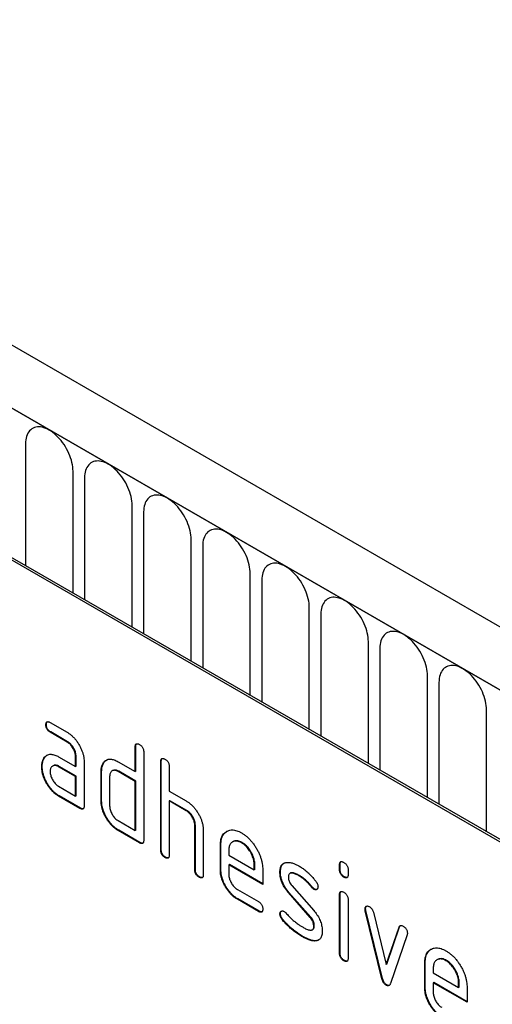
# Model space of a CAD drawing. Units: millimetres. Extents: x 75 to 2100, y 0 to 1460.
# Drawn here: x 751 to 782, y 221 to 287 of the extents above; entities that cross this region are included whole.
import ezdxf

# ---------------------------------------------------------------- set-up
doc = ezdxf.new("R2010")
doc.units = ezdxf.units.MM
doc.header["$LTSCALE"] = 5
doc.layers.get('0').update_dxf_attribs({"color": 1})
doc.layers.add('132306', color=7, linetype='Continuous')

# ---------------------------------------------------------------- blocks, each defined once
blk = doc.blocks.new('1037901-M_005_ISO_view')
for p, q in [((374.889, -75.674), (-330.804, 331.714)), ((372.677, -78.586), (-333.722, 329.21)), ((-333.369, 329.006), (372.324, -78.382)), ((274.95, -24.007), (274.95, -32.111)), ((278.107, -33.933), (278.107, -25.829)), ((278.875, -26.272), (278.875, -34.376)), ((332.584, -65.546), (267.531, -27.991)), ((332.726, -65.464), (267.672, -27.909)), ((282.031, -36.199), (282.031, -28.094)), ((282.799, -28.538), (282.799, -36.642)), ((285.956, -38.464), (285.956, -30.36)), ((286.724, -30.803), (286.724, -38.907)), ((289.88, -40.73), (289.88, -32.625)), ((290.648, -33.069), (290.648, -41.173)), ((293.805, -42.995), (293.805, -34.891)), ((294.572, -35.334), (294.572, -43.438)), ((297.729, -45.261), (297.729, -37.156)), ((298.497, -37.6), (298.497, -45.704)), ((301.653, -47.526), (301.653, -39.422)), ((302.421, -39.865), (302.421, -47.969)), ((305.578, -49.792), (305.578, -41.688)), ((276.59, -42.529), (277.715, -43.179)), ((276.344, -42.673), (276.309, -42.693)), ((276.626, -43.162), (276.59, -43.183)), ((277.715, -43.832), (276.59, -43.183)), ((277.751, -43.812), (276.626, -43.162)), ((277.751, -43.812), (277.715, -43.832)), ((282.274, -44.136), (282.238, -44.157)), ((282.238, -45.79), (282.238, -44.157)), ((282.274, -45.77), (282.274, -44.136)), ((282.804, -44.483), (282.804, -50.363)), ((276.213, -44.879), (276.178, -44.9)), ((277.154, -44.814), (278.279, -45.464)), ((278.314, -44.79), (278.279, -44.81)), ((278.279, -45.464), (278.279, -44.81)), ((278.314, -45.443), (278.314, -44.79)), ((278.844, -45.137), (278.844, -48.077)), ((281.107, -45.137), (282.238, -45.79)), ((283.971, -45.116), (283.935, -45.137)), ((283.935, -51.016), (283.935, -45.137)), ((283.971, -50.995), (283.971, -45.116)), ((276.064, -45.451), (276.029, -45.471)), ((276.789, -45.408), (276.754, -45.429)), ((277.189, -45.447), (277.154, -45.467)), ((278.279, -46.117), (277.154, -45.467)), ((278.314, -46.097), (277.189, -45.447)), ((278.314, -45.443), (278.279, -45.464)), ((280.011, -45.77), (279.976, -45.79)), ((279.976, -47.75), (279.976, -45.79)), ((280.011, -47.729), (280.011, -45.77)), ((280.161, -45.199), (280.126, -45.219)), ((280.741, -45.729), (280.705, -45.749)), ((281.142, -45.77), (281.107, -45.79)), ((282.238, -46.443), (281.107, -45.79)), ((282.274, -46.423), (281.142, -45.77)), ((282.274, -45.77), (282.238, -45.79)), ((284.501, -45.463), (284.501, -47.096)), ((278.314, -46.097), (278.279, -46.117)), ((278.279, -47.423), (278.279, -46.117)), ((278.314, -47.403), (278.314, -46.097)), ((280.541, -46.117), (280.541, -48.076)), ((282.274, -46.423), (282.238, -46.443)), ((282.238, -49.709), (282.238, -46.443)), ((282.274, -49.689), (282.274, -46.423)), ((277.154, -46.774), (278.279, -47.423)), ((284.501, -47.096), (285.633, -47.749)), ((277.189, -47.407), (277.154, -47.427)), ((278.561, -48.24), (277.154, -47.427)), ((278.597, -48.22), (277.189, -47.407)), ((278.314, -47.403), (278.279, -47.423)), ((280.011, -47.729), (279.976, -47.75)), ((284.537, -47.729), (284.501, -47.749)), ((284.501, -47.749), (284.501, -51.342)), ((285.633, -48.403), (284.501, -47.749)), ((285.668, -48.382), (284.537, -47.729)), ((278.597, -48.22), (278.561, -48.24)), ((285.668, -48.382), (285.633, -48.403)), ((281.107, -49.056), (282.238, -49.709)), ((281.142, -49.689), (281.107, -49.709)), ((282.521, -50.526), (281.107, -49.709)), ((282.557, -50.505), (281.142, -49.689)), ((282.274, -49.689), (282.238, -49.709)), ((286.234, -49.362), (286.198, -49.382)), ((286.198, -52.322), (286.198, -49.382)), ((286.234, -52.301), (286.234, -49.362)), ((286.764, -49.684), (286.764, -52.648)), ((282.557, -50.505), (282.521, -50.526)), ((283.971, -50.995), (283.935, -51.016)), ((287.931, -50.668), (287.895, -50.689)), ((287.895, -52.322), (287.895, -50.689)), ((287.931, -52.301), (287.931, -50.668)), ((288.461, -51.017), (288.461, -51.342)), ((288.744, -50.451), (288.709, -50.471)), ((289.34, -50.509), (289.304, -50.53)), ((284.254, -51.485), (284.218, -51.506)), ((288.461, -51.342), (290.149, -52.316)), ((286.234, -52.301), (286.198, -52.322)), ((287.931, -52.301), (287.895, -52.322)), ((288.496, -51.975), (288.461, -51.995)), ((288.461, -51.995), (288.461, -52.648)), ((290.711, -53.294), (288.461, -51.995)), ((290.711, -53.253), (288.496, -51.975)), ((290.185, -51.971), (290.149, -51.991)), ((290.149, -52.316), (290.149, -51.991)), ((290.185, -52.296), (290.149, -52.316)), ((290.185, -52.296), (290.185, -51.971)), ((290.711, -52.314), (290.711, -53.294)), ((295.85, -51.973), (295.815, -51.993)), ((295.815, -52.317), (295.815, -51.993)), ((295.85, -52.296), (295.815, -52.317)), ((295.85, -52.296), (295.85, -51.973)), ((296.381, -52.319), (296.381, -52.643)), ((286.516, -52.791), (286.481, -52.812)), ((291.888, -52.46), (291.853, -52.48)), ((292.549, -52.543), (292.514, -52.564)), ((293.149, -52.701), (293.114, -52.722)), ((296.133, -52.785), (296.098, -52.805)), ((289.024, -53.627), (290.43, -54.438)), ((292.644, -53.372), (294.103, -55.032)), ((294.005, -53.477), (293.97, -53.497)), ((294.138, -53.593), (294.103, -53.613)), ((289.059, -54.259), (289.024, -54.28)), ((290.43, -55.091), (289.024, -54.28)), ((290.465, -55.071), (289.059, -54.259)), ((292.454, -53.822), (292.418, -53.842)), ((293.864, -55.485), (292.418, -53.842)), ((293.899, -55.464), (292.454, -53.822)), ((295.85, -53.957), (295.815, -53.977)), ((295.815, -57.875), (295.815, -53.977)), ((295.85, -57.855), (295.85, -53.957)), ((296.381, -54.304), (296.381, -58.202)), ((297.545, -54.908), (297.509, -54.928)), ((290.465, -55.071), (290.43, -55.091)), ((291.888, -55.239), (291.853, -55.259)), ((292.044, -55.621), (292.009, -55.641)), ((293.899, -55.464), (293.864, -55.485)), ((297.561, -55.025), (297.526, -55.045)), ((298.634, -59.561), (297.526, -55.045)), ((298.67, -59.541), (297.561, -55.025)), ((298.059, -55.146), (298.915, -58.623)), ((294.138, -56.048), (294.103, -56.069)), ((298.915, -58.623), (299.767, -56.132)), ((298.95, -58.603), (299.802, -56.112)), ((299.802, -56.112), (299.767, -56.132)), ((293.404, -56.768), (293.369, -56.788)), ((294.005, -56.307), (294.04, -56.287)), ((300.305, -56.65), (299.196, -59.88)), ((294.295, -57.029), (294.259, -57.05)), ((295.85, -57.855), (295.815, -57.875)), ((296.133, -58.343), (296.098, -58.363)), ((298.95, -58.603), (298.915, -58.623)), ((301.507, -58.506), (301.472, -58.526)), ((301.472, -60.159), (301.472, -58.526)), ((301.507, -60.139), (301.507, -58.506)), ((302.037, -58.854), (302.037, -59.179)), ((302.321, -58.288), (302.285, -58.309)), ((302.916, -58.347), (302.881, -58.367)), ((298.67, -59.541), (298.634, -59.561)), ((302.037, -59.179), (303.726, -60.154)), ((298.95, -59.969), (298.915, -59.99)), ((301.507, -60.139), (301.472, -60.159)), ((302.073, -59.812), (302.037, -59.833)), ((302.037, -59.833), (302.037, -60.486)), ((304.288, -61.132), (302.037, -59.833)), ((304.288, -61.091), (302.073, -59.812)), ((303.761, -59.808), (303.726, -59.829)), ((303.726, -60.154), (303.726, -59.829)), ((303.761, -60.134), (303.726, -60.154)), ((303.761, -60.134), (303.761, -59.808)), ((304.288, -60.152), (304.288, -61.132))]:
    blk.add_line(p, q)
at = {"flags": 128}
for points in [[(278.107, -25.829), (278.102, -25.69), (278.089, -25.547), (278.067, -25.4), (278.037, -25.251), (277.998, -25.1), (277.951, -24.948), (277.895, -24.795), (277.833, -24.644), (277.763, -24.494), (277.686, -24.346), (277.602, -24.201), (277.513, -24.061), (277.418, -23.925), (277.318, -23.795), (277.213, -23.671), (277.105, -23.554), (276.994, -23.445), (276.88, -23.344), (276.764, -23.251), (276.646, -23.168), (276.529, -23.095), (276.411, -23.032), (276.293, -22.98), (276.177, -22.938), (276.063, -22.908), (275.952, -22.888), (275.844, -22.88), (275.739, -22.884), (275.639, -22.899), (275.544, -22.925), (275.455, -22.962), (275.372, -23.01), (275.295, -23.069), (275.224, -23.138), (275.162, -23.217), (275.107, -23.306), (275.059, -23.404), (275.02, -23.51), (274.99, -23.624), (274.968, -23.745), (274.955, -23.873), (274.95, -24.007)], [(282.031, -28.094), (282.027, -27.956), (282.014, -27.813), (281.992, -27.666), (281.961, -27.517), (281.922, -27.366), (281.875, -27.213), (281.82, -27.061), (281.757, -26.909), (281.687, -26.759), (281.61, -26.611), (281.527, -26.467), (281.437, -26.326), (281.342, -26.191), (281.242, -26.06), (281.138, -25.936), (281.03, -25.82), (280.918, -25.71), (280.804, -25.609), (280.688, -25.517), (280.571, -25.434), (280.453, -25.361), (280.335, -25.298), (280.218, -25.245), (280.102, -25.204), (279.988, -25.173), (279.876, -25.154), (279.768, -25.146), (279.664, -25.149), (279.564, -25.164), (279.469, -25.19), (279.379, -25.227), (279.296, -25.276), (279.219, -25.335), (279.149, -25.404), (279.086, -25.483), (279.031, -25.572), (278.984, -25.669), (278.945, -25.775), (278.914, -25.889), (278.892, -26.011), (278.879, -26.138), (278.875, -26.272)], [(285.956, -30.36), (285.951, -30.221), (285.938, -30.078), (285.916, -29.931), (285.886, -29.782), (285.847, -29.631), (285.799, -29.479), (285.744, -29.327), (285.681, -29.175), (285.611, -29.025), (285.534, -28.877), (285.451, -28.732), (285.361, -28.592), (285.267, -28.456), (285.167, -28.326), (285.062, -28.202), (284.954, -28.085), (284.843, -27.976), (284.729, -27.875), (284.613, -27.782), (284.495, -27.699), (284.377, -27.626), (284.259, -27.563), (284.142, -27.511), (284.026, -27.469), (283.912, -27.439), (283.801, -27.419), (283.693, -27.411), (283.588, -27.415), (283.488, -27.43), (283.393, -27.456), (283.304, -27.493), (283.22, -27.541), (283.143, -27.6), (283.073, -27.669), (283.011, -27.748), (282.955, -27.837), (282.908, -27.935), (282.869, -28.041), (282.839, -28.155), (282.817, -28.276), (282.804, -28.404), (282.799, -28.538)], [(289.88, -32.625), (289.876, -32.487), (289.863, -32.344), (289.841, -32.197), (289.81, -32.048), (289.771, -31.897), (289.724, -31.744), (289.669, -31.592), (289.606, -31.44), (289.536, -31.29), (289.459, -31.143), (289.375, -30.998), (289.286, -30.857), (289.191, -30.722), (289.091, -30.591), (288.987, -30.468), (288.878, -30.351), (288.767, -30.241), (288.653, -30.14), (288.537, -30.048), (288.42, -29.965), (288.302, -29.892), (288.184, -29.829), (288.067, -29.776), (287.951, -29.735), (287.837, -29.704), (287.725, -29.685), (287.617, -29.677), (287.513, -29.68), (287.413, -29.695), (287.318, -29.721), (287.228, -29.759), (287.145, -29.807), (287.068, -29.866), (286.998, -29.935), (286.935, -30.014), (286.88, -30.103), (286.833, -30.2), (286.794, -30.306), (286.763, -30.42), (286.741, -30.542), (286.728, -30.67), (286.724, -30.803)], [(293.805, -34.891), (293.8, -34.752), (293.787, -34.609), (293.765, -34.463), (293.734, -34.313), (293.696, -34.162), (293.648, -34.01), (293.593, -33.858), (293.53, -33.706), (293.46, -33.556), (293.383, -33.408), (293.3, -33.264), (293.21, -33.123), (293.115, -32.987), (293.015, -32.857), (292.911, -32.733), (292.803, -32.616), (292.692, -32.507), (292.578, -32.406), (292.462, -32.313), (292.344, -32.23), (292.226, -32.157), (292.108, -32.094), (291.991, -32.042), (291.875, -32), (291.761, -31.97), (291.65, -31.95), (291.542, -31.942), (291.437, -31.946), (291.337, -31.961), (291.242, -31.987), (291.153, -32.024), (291.069, -32.072), (290.992, -32.131), (290.922, -32.2), (290.859, -32.279), (290.804, -32.368), (290.757, -32.466), (290.718, -32.572), (290.688, -32.686), (290.666, -32.807), (290.652, -32.935), (290.648, -33.069)], [(297.729, -37.156), (297.725, -37.018), (297.711, -36.875), (297.689, -36.728), (297.659, -36.579), (297.62, -36.428), (297.573, -36.275), (297.518, -36.123), (297.455, -35.971), (297.385, -35.821), (297.308, -35.674), (297.224, -35.529), (297.135, -35.388), (297.04, -35.253), (296.94, -35.123), (296.836, -34.999), (296.727, -34.882), (296.616, -34.772), (296.502, -34.671), (296.386, -34.579), (296.269, -34.496), (296.151, -34.423), (296.033, -34.36), (295.916, -34.307), (295.8, -34.266), (295.686, -34.235), (295.574, -34.216), (295.466, -34.208), (295.362, -34.211), (295.262, -34.226), (295.167, -34.252), (295.077, -34.29), (294.994, -34.338), (294.917, -34.397), (294.847, -34.466), (294.784, -34.545), (294.729, -34.634), (294.682, -34.731), (294.643, -34.837), (294.612, -34.952), (294.59, -35.073), (294.577, -35.201), (294.572, -35.334)], [(301.653, -39.422), (301.649, -39.283), (301.636, -39.14), (301.614, -38.994), (301.583, -38.844), (301.544, -38.693), (301.497, -38.541), (301.442, -38.389), (301.379, -38.237), (301.309, -38.087), (301.232, -37.939), (301.149, -37.795), (301.059, -37.654), (300.964, -37.518), (300.864, -37.388), (300.76, -37.264), (300.652, -37.147), (300.54, -37.038), (300.426, -36.937), (300.31, -36.844), (300.193, -36.762), (300.075, -36.688), (299.957, -36.625), (299.84, -36.573), (299.724, -36.531), (299.61, -36.501), (299.499, -36.481), (299.39, -36.473), (299.286, -36.477), (299.186, -36.492), (299.091, -36.518), (299.002, -36.555), (298.918, -36.603), (298.841, -36.662), (298.771, -36.731), (298.708, -36.811), (298.653, -36.899), (298.606, -36.997), (298.567, -37.103), (298.536, -37.217), (298.515, -37.338), (298.501, -37.466), (298.497, -37.6)], [(305.578, -41.688), (305.574, -41.549), (305.56, -41.406), (305.538, -41.259), (305.508, -41.11), (305.469, -40.959), (305.422, -40.807), (305.366, -40.654), (305.304, -40.503), (305.234, -40.352), (305.157, -40.205), (305.073, -40.06), (304.984, -39.92), (304.889, -39.784), (304.789, -39.654), (304.684, -39.53), (304.576, -39.413), (304.465, -39.303), (304.351, -39.202), (304.235, -39.11), (304.118, -39.027), (304, -38.954), (303.882, -38.891), (303.764, -38.838), (303.648, -38.797), (303.534, -38.766), (303.423, -38.747), (303.315, -38.739), (303.21, -38.742), (303.111, -38.757), (303.016, -38.783), (302.926, -38.821), (302.843, -38.869), (302.766, -38.928), (302.696, -38.997), (302.633, -39.076), (302.578, -39.165), (302.53, -39.262), (302.491, -39.369), (302.461, -39.483), (302.439, -39.604), (302.426, -39.732), (302.421, -39.865)]]:
    blk.add_lwpolyline(points, dxfattribs=at)
for points, knots in [([(276.309, -42.693), (276.309, -42.669), (276.31, -42.62), (276.326, -42.557), (276.352, -42.504), (276.398, -42.475), (276.457, -42.473), (276.523, -42.492), (276.568, -42.517), (276.59, -42.529)], [0, 0, 0, 0, 0.140146, 0.280216, 0.419925, 0.560252, 0.706418, 0.853239, 1, 1, 1, 1]), ([(276.344, -42.673), (276.344, -42.648), (276.345, -42.599), (276.362, -42.538), (276.379, -42.493), (276.398, -42.482), (276.403, -42.48)], [0, 0, 0, 0, 0.305812, 0.611459, 0.916319, 1, 1, 1, 1]), ([(276.59, -43.183), (276.569, -43.169), (276.527, -43.142), (276.463, -43.091), (276.406, -43.023), (276.357, -42.944), (276.327, -42.857), (276.31, -42.772), (276.309, -42.72), (276.309, -42.693)], [0, 0, 0, 0, 0.140096, 0.280145, 0.420163, 0.559993, 0.706482, 0.853242, 1, 1, 1, 1]), ([(276.626, -43.162), (276.604, -43.149), (276.562, -43.122), (276.498, -43.071), (276.441, -43.003), (276.392, -42.923), (276.362, -42.837), (276.346, -42.752), (276.345, -42.699), (276.344, -42.673)], [0, 0, 0, 0, 0.140096, 0.280145, 0.420163, 0.559993, 0.706482, 0.853242, 1, 1, 1, 1]), ([(277.715, -43.179), (277.771, -43.213), (277.882, -43.281), (278.045, -43.417), (278.201, -43.574), (278.346, -43.752), (278.476, -43.948), (278.59, -44.149), (278.684, -44.353), (278.758, -44.556), (278.808, -44.757), (278.84, -44.953), (278.843, -45.076), (278.844, -45.137)], [0, 0, 0, 0, 0.093349, 0.186668, 0.279953, 0.373309, 0.466655, 0.559978, 0.647953, 0.735998, 0.823993, 0.911975, 1, 1, 1, 1]), ([(278.279, -44.81), (278.277, -44.771), (278.274, -44.693), (278.251, -44.566), (278.208, -44.437), (278.15, -44.309), (278.079, -44.188), (277.998, -44.075), (277.909, -43.975), (277.813, -43.894), (277.748, -43.853), (277.715, -43.832)], [0, 0, 0, 0, 0.112021, 0.223975, 0.335978, 0.44801, 0.559975, 0.670025, 0.780017, 0.889973, 1, 1, 1, 1]), ([(278.314, -44.79), (278.312, -44.751), (278.309, -44.672), (278.286, -44.546), (278.243, -44.417), (278.185, -44.289), (278.115, -44.167), (278.034, -44.055), (277.945, -43.955), (277.849, -43.873), (277.783, -43.832), (277.751, -43.812)], [0, 0, 0, 0, 0.112021, 0.223975, 0.335978, 0.44801, 0.559975, 0.670025, 0.780017, 0.889973, 1, 1, 1, 1]), ([(282.238, -44.157), (282.239, -44.133), (282.241, -44.085), (282.254, -44.019), (282.283, -43.968), (282.328, -43.938), (282.388, -43.938), (282.454, -43.956), (282.499, -43.981), (282.521, -43.994)], [0, 0, 0, 0, 0.140104, 0.280153, 0.42014, 0.56001, 0.706478, 0.853243, 1, 1, 1, 1]), ([(282.274, -44.136), (282.275, -44.112), (282.277, -44.064), (282.29, -44), (282.31, -43.957), (282.33, -43.946), (282.334, -43.943)], [0, 0, 0, 0, 0.304506, 0.608892, 0.913143, 1, 1, 1, 1]), ([(282.521, -43.994), (282.543, -44.006), (282.586, -44.032), (282.648, -44.086), (282.708, -44.151), (282.756, -44.233), (282.786, -44.319), (282.803, -44.405), (282.804, -44.457), (282.804, -44.483)], [0, 0, 0, 0, 0.140146, 0.280224, 0.419912, 0.560288, 0.706381, 0.853225, 1, 1, 1, 1]), ([(276.029, -45.471), (276.029, -45.429), (276.031, -45.344), (276.047, -45.226), (276.075, -45.111), (276.116, -44.998), (276.157, -44.932), (276.178, -44.9)], [0, 0, 0, 0, 0.186805, 0.373166, 0.56015, 0.779943, 1, 1, 1, 1]), ([(276.064, -45.451), (276.065, -45.409), (276.067, -45.324), (276.082, -45.206), (276.111, -45.09), (276.151, -44.977), (276.192, -44.912), (276.213, -44.879)], [0, 0, 0, 0, 0.186805, 0.373166, 0.56015, 0.779943, 1, 1, 1, 1]), ([(276.178, -44.9), (276.206, -44.862), (276.264, -44.786), (276.374, -44.703), (276.501, -44.652), (276.634, -44.639), (276.767, -44.656), (276.894, -44.689), (277.023, -44.743), (277.11, -44.791), (277.154, -44.814)], [0, 0, 0, 0, 0.139998, 0.27999, 0.419973, 0.559894, 0.669936, 0.779974, 0.889961, 1, 1, 1, 1]), ([(276.213, -44.879), (276.241, -44.841), (276.294, -44.77), (276.363, -44.723), (276.394, -44.702)], [0, 0, 0, 0, 0.544622, 1, 1, 1, 1]), ([(280.126, -45.219), (280.155, -45.182), (280.214, -45.106), (280.324, -45.024), (280.451, -44.972), (280.586, -44.96), (280.719, -44.977), (280.846, -45.011), (280.976, -45.066), (281.063, -45.113), (281.107, -45.137)], [0, 0, 0, 0, 0.140002, 0.279986, 0.419984, 0.55988, 0.669943, 0.779965, 0.889963, 1, 1, 1, 1]), ([(280.161, -45.199), (280.19, -45.161), (280.243, -45.09), (280.313, -45.043), (280.344, -45.022)], [0, 0, 0, 0, 0.544636, 1, 1, 1, 1]), ([(283.935, -45.137), (283.936, -45.112), (283.939, -45.064), (283.951, -44.999), (283.98, -44.948), (284.025, -44.918), (284.085, -44.918), (284.151, -44.936), (284.196, -44.961), (284.218, -44.973)], [0, 0, 0, 0, 0.140104, 0.280153, 0.42014, 0.56001, 0.706478, 0.853243, 1, 1, 1, 1]), ([(283.971, -45.116), (283.972, -45.092), (283.974, -45.044), (283.988, -44.979), (284.007, -44.937), (284.027, -44.926), (284.031, -44.923)], [0, 0, 0, 0, 0.304506, 0.608892, 0.913143, 1, 1, 1, 1]), ([(284.218, -44.973), (284.24, -44.986), (284.283, -45.011), (284.345, -45.066), (284.405, -45.131), (284.453, -45.212), (284.483, -45.299), (284.5, -45.384), (284.501, -45.437), (284.501, -45.463)], [0, 0, 0, 0, 0.140146, 0.280224, 0.419912, 0.560288, 0.706381, 0.853225, 1, 1, 1, 1]), ([(277.154, -47.427), (277.098, -47.393), (276.987, -47.325), (276.824, -47.191), (276.668, -47.033), (276.524, -46.854), (276.392, -46.66), (276.282, -46.458), (276.186, -46.254), (276.115, -46.051), (276.063, -45.85), (276.034, -45.655), (276.03, -45.532), (276.029, -45.471)], [0, 0, 0, 0, 0.09333, 0.186681, 0.28002, 0.373316, 0.466631, 0.559976, 0.647969, 0.735969, 0.823963, 0.911991, 1, 1, 1, 1]), ([(277.189, -47.407), (277.134, -47.373), (277.023, -47.304), (276.859, -47.171), (276.704, -47.013), (276.559, -46.834), (276.428, -46.64), (276.317, -46.437), (276.221, -46.234), (276.151, -46.031), (276.098, -45.83), (276.069, -45.635), (276.066, -45.512), (276.064, -45.451)], [0, 0, 0, 0, 0.09333, 0.186681, 0.28002, 0.373316, 0.466631, 0.559976, 0.647969, 0.735969, 0.823963, 0.911991, 1, 1, 1, 1]), ([(277.154, -45.467), (277.12, -45.45), (277.054, -45.415), (276.957, -45.389), (276.867, -45.387), (276.786, -45.408), (276.716, -45.449), (276.66, -45.51), (276.619, -45.589), (276.594, -45.685), (276.592, -45.759), (276.59, -45.796)], [0, 0, 0, 0, 0.112032, 0.2239486, 0.3359983, 0.4479667, 0.5600341, 0.6699612, 0.7800762, 0.8899428, 1, 1, 1, 1]), ([(276.59, -45.796), (276.592, -45.835), (276.595, -45.913), (276.621, -46.04), (276.665, -46.168), (276.723, -46.295), (276.792, -46.417), (276.873, -46.529), (276.961, -46.628), (277.056, -46.713), (277.121, -46.754), (277.154, -46.774)], [0, 0, 0, 0, 0.112036, 0.223932, 0.336005, 0.447951, 0.560042, 0.669956, 0.78008, 0.889952, 1, 1, 1, 1]), ([(277.189, -45.447), (277.156, -45.43), (277.089, -45.395), (276.992, -45.368), (276.903, -45.368), (276.835, -45.382), (276.801, -45.404), (276.791, -45.411)], [0, 0, 0, 0, 0.223715, 0.447199, 0.670949, 0.894537, 1, 1, 1, 1]), ([(279.976, -45.79), (279.977, -45.748), (279.979, -45.663), (279.994, -45.545), (280.023, -45.429), (280.065, -45.318), (280.105, -45.252), (280.126, -45.219)], [0, 0, 0, 0, 0.186786, 0.373193, 0.560131, 0.779966, 1, 1, 1, 1]), ([(280.011, -45.77), (280.012, -45.727), (280.014, -45.643), (280.029, -45.524), (280.058, -45.409), (280.1, -45.297), (280.141, -45.232), (280.161, -45.199)], [0, 0, 0, 0, 0.186786, 0.373193, 0.560131, 0.779966, 1, 1, 1, 1]), ([(281.107, -45.79), (281.074, -45.772), (281.007, -45.737), (280.91, -45.711), (280.82, -45.708), (280.738, -45.729), (280.668, -45.77), (280.611, -45.831), (280.57, -45.91), (280.545, -46.006), (280.543, -46.08), (280.541, -46.117)], [0, 0, 0, 0, 0.112044, 0.223933, 0.336017, 0.447954, 0.560043, 0.66996, 0.780076, 0.889944, 1, 1, 1, 1]), ([(281.142, -45.77), (281.109, -45.752), (281.043, -45.717), (280.945, -45.69), (280.855, -45.689), (280.787, -45.703), (280.753, -45.725), (280.742, -45.732)], [0, 0, 0, 0, 0.223393, 0.446478, 0.66995, 0.893132, 1, 1, 1, 1]), ([(281.107, -49.709), (281.052, -49.675), (280.94, -49.607), (280.777, -49.473), (280.62, -49.316), (280.475, -49.136), (280.343, -48.942), (280.23, -48.74), (280.135, -48.535), (280.063, -48.332), (280.01, -48.13), (279.981, -47.934), (279.977, -47.811), (279.976, -47.75)], [0, 0, 0, 0, 0.0933343, 0.1866813, 0.280027, 0.3733137, 0.4666328, 0.5599822, 0.6480027, 0.7359613, 0.823962, 0.9119919, 1, 1, 1, 1]), ([(281.142, -49.689), (281.087, -49.655), (280.976, -49.586), (280.812, -49.453), (280.655, -49.295), (280.51, -49.116), (280.378, -48.921), (280.265, -48.719), (280.17, -48.515), (280.098, -48.311), (280.046, -48.11), (280.016, -47.914), (280.013, -47.791), (280.011, -47.729)], [0, 0, 0, 0, 0.0933343, 0.1866813, 0.280027, 0.3733137, 0.4666328, 0.5599822, 0.6480027, 0.7359613, 0.823962, 0.9119919, 1, 1, 1, 1]), ([(285.633, -47.749), (285.687, -47.783), (285.797, -47.851), (285.959, -47.984), (286.113, -48.139), (286.257, -48.315), (286.387, -48.508), (286.502, -48.706), (286.597, -48.907), (286.673, -49.108), (286.726, -49.307), (286.759, -49.502), (286.762, -49.623), (286.764, -49.684)], [0, 0, 0, 0, 0.0933356, 0.1866756, 0.2799766, 0.37332, 0.4666523, 0.5600009, 0.6480101, 0.7359931, 0.8239954, 0.9119835, 1, 1, 1, 1]), ([(278.844, -48.077), (278.844, -48.101), (278.843, -48.15), (278.828, -48.214), (278.8, -48.266), (278.754, -48.294), (278.695, -48.296), (278.629, -48.275), (278.584, -48.252), (278.561, -48.24)], [0, 0, 0, 0, 0.140112, 0.280181, 0.420084, 0.559952, 0.706555, 0.853231, 1, 1, 1, 1]), ([(278.786, -48.269), (278.767, -48.272), (278.73, -48.277), (278.664, -48.254), (278.619, -48.231), (278.597, -48.22)], [0, 0, 0, 0, 0.323399, 0.661592, 1, 1, 1, 1]), ([(280.541, -48.076), (280.543, -48.116), (280.546, -48.194), (280.572, -48.321), (280.616, -48.45), (280.675, -48.577), (280.745, -48.698), (280.826, -48.811), (280.914, -48.91), (281.009, -48.995), (281.074, -49.036), (281.107, -49.056)], [0, 0, 0, 0, 0.1120366, 0.2239266, 0.3360153, 0.4479419, 0.5600433, 0.669967, 0.7800746, 0.8899542, 1, 1, 1, 1]), ([(286.198, -49.382), (286.197, -49.343), (286.194, -49.264), (286.17, -49.138), (286.127, -49.008), (286.069, -48.88), (285.998, -48.758), (285.917, -48.645), (285.827, -48.546), (285.731, -48.465), (285.665, -48.423), (285.633, -48.403)], [0, 0, 0, 0, 0.11202, 0.223973, 0.335977, 0.448, 0.559982, 0.67001, 0.780023, 0.889975, 1, 1, 1, 1]), ([(286.234, -49.362), (286.232, -49.323), (286.229, -49.244), (286.206, -49.117), (286.163, -48.988), (286.104, -48.859), (286.033, -48.737), (285.952, -48.625), (285.862, -48.525), (285.766, -48.444), (285.701, -48.403), (285.668, -48.382)], [0, 0, 0, 0, 0.11202, 0.223973, 0.335977, 0.448, 0.559982, 0.67001, 0.780023, 0.889975, 1, 1, 1, 1]), ([(287.895, -50.689), (287.897, -50.621), (287.9, -50.486), (287.933, -50.302), (287.986, -50.137), (288.063, -49.996), (288.159, -49.878), (288.274, -49.788), (288.399, -49.723), (288.533, -49.681), (288.674, -49.668), (288.824, -49.68), (288.98, -49.717), (289.142, -49.78), (289.25, -49.839), (289.304, -49.869)], [0, 0, 0, 0, 0.080005, 0.159993, 0.239999, 0.319987, 0.399976, 0.479974, 0.55998, 0.633317, 0.706649, 0.779989, 0.853318, 0.926659, 1, 1, 1, 1]), ([(282.804, -50.363), (282.804, -50.387), (282.803, -50.436), (282.787, -50.5), (282.76, -50.552), (282.714, -50.58), (282.655, -50.582), (282.588, -50.561), (282.544, -50.538), (282.521, -50.526)], [0, 0, 0, 0, 0.1401124, 0.2801806, 0.4200841, 0.559952, 0.7065554, 0.853231, 1, 1, 1, 1]), ([(287.931, -50.668), (287.932, -50.601), (287.936, -50.466), (287.968, -50.282), (288.021, -50.117), (288.098, -49.975), (288.195, -49.859), (288.279, -49.787), (288.333, -49.76), (288.344, -49.755)], [0, 0, 0, 0, 0.160047, 0.32006, 0.480109, 0.640122, 0.800137, 0.960169, 1, 1, 1, 1]), ([(289.34, -50.509), (289.29, -50.483), (289.191, -50.431), (289.046, -50.392), (288.912, -50.389), (288.812, -50.412), (288.762, -50.444), (288.746, -50.454)], [0, 0, 0, 0, 0.224348, 0.448397, 0.672855, 0.896944, 1, 1, 1, 1]), ([(289.304, -49.869), (289.364, -49.905), (289.482, -49.977), (289.658, -50.116), (289.829, -50.275), (289.99, -50.456), (290.14, -50.653), (290.275, -50.866), (290.395, -51.08), (290.494, -51.294), (290.575, -51.505), (290.638, -51.715), (290.681, -51.922), (290.707, -52.123), (290.71, -52.251), (290.711, -52.314)], [0, 0, 0, 0, 0.080005, 0.159994, 0.240004, 0.319993, 0.399966, 0.479973, 0.559977, 0.633318, 0.706635, 0.779994, 0.853307, 0.92666, 1, 1, 1, 1]), ([(282.745, -50.555), (282.727, -50.558), (282.69, -50.563), (282.624, -50.54), (282.579, -50.517), (282.557, -50.505)], [0, 0, 0, 0, 0.323399, 0.661592, 1, 1, 1, 1]), ([(284.218, -51.506), (284.197, -51.492), (284.154, -51.465), (284.091, -51.414), (284.033, -51.346), (283.985, -51.266), (283.953, -51.18), (283.939, -51.095), (283.937, -51.042), (283.935, -51.016)], [0, 0, 0, 0, 0.140099, 0.280141, 0.420341, 0.559666, 0.706626, 0.853219, 1, 1, 1, 1]), ([(284.254, -51.485), (284.232, -51.472), (284.19, -51.444), (284.126, -51.393), (284.068, -51.326), (284.02, -51.246), (283.989, -51.159), (283.974, -51.075), (283.972, -51.022), (283.971, -50.995)], [0, 0, 0, 0, 0.140099, 0.280141, 0.420341, 0.559666, 0.706626, 0.853219, 1, 1, 1, 1]), ([(289.304, -50.53), (289.255, -50.504), (289.156, -50.451), (289.011, -50.412), (288.877, -50.409), (288.756, -50.441), (288.659, -50.499), (288.583, -50.573), (288.527, -50.66), (288.487, -50.764), (288.466, -50.885), (288.463, -50.973), (288.461, -51.017)], [0, 0, 0, 0, 0.112018, 0.223888, 0.335962, 0.447851, 0.559938, 0.647904, 0.735934, 0.824076, 0.911916, 1, 1, 1, 1]), ([(290.149, -51.991), (290.147, -51.943), (290.144, -51.845), (290.119, -51.69), (290.074, -51.53), (290.012, -51.37), (289.934, -51.213), (289.846, -51.065), (289.75, -50.927), (289.647, -50.804), (289.537, -50.694), (289.421, -50.603), (289.343, -50.554), (289.304, -50.53)], [0, 0, 0, 0, 0.093386, 0.186546, 0.280003, 0.373308, 0.466611, 0.560029, 0.64797, 0.735985, 0.824122, 0.911926, 1, 1, 1, 1]), ([(290.185, -51.971), (290.183, -51.922), (290.179, -51.825), (290.155, -51.67), (290.109, -51.51), (290.047, -51.349), (289.969, -51.193), (289.882, -51.044), (289.786, -50.907), (289.682, -50.784), (289.572, -50.674), (289.457, -50.583), (289.379, -50.534), (289.34, -50.509)], [0, 0, 0, 0, 0.093386, 0.186546, 0.280003, 0.373308, 0.466611, 0.560029, 0.64797, 0.735985, 0.824122, 0.911926, 1, 1, 1, 1]), ([(284.501, -51.342), (284.501, -51.367), (284.5, -51.416), (284.485, -51.479), (284.457, -51.532), (284.411, -51.56), (284.352, -51.562), (284.286, -51.541), (284.241, -51.517), (284.218, -51.506)], [0, 0, 0, 0, 0.140112, 0.280181, 0.420084, 0.559952, 0.706555, 0.853231, 1, 1, 1, 1]), ([(284.442, -51.535), (284.424, -51.537), (284.387, -51.543), (284.321, -51.52), (284.276, -51.497), (284.254, -51.485)], [0, 0, 0, 0, 0.323399, 0.661592, 1, 1, 1, 1]), ([(286.481, -52.812), (286.46, -52.798), (286.417, -52.771), (286.354, -52.72), (286.296, -52.653), (286.248, -52.573), (286.216, -52.486), (286.202, -52.401), (286.199, -52.348), (286.198, -52.322)], [0, 0, 0, 0, 0.1400991, 0.2801407, 0.4203409, 0.559666, 0.7066255, 0.853219, 1, 1, 1, 1]), ([(286.516, -52.791), (286.495, -52.778), (286.452, -52.751), (286.389, -52.7), (286.331, -52.632), (286.283, -52.552), (286.251, -52.466), (286.237, -52.381), (286.235, -52.328), (286.234, -52.301)], [0, 0, 0, 0, 0.1400991, 0.2801407, 0.4203409, 0.559666, 0.7066255, 0.853219, 1, 1, 1, 1]), ([(289.024, -54.28), (288.969, -54.246), (288.858, -54.177), (288.694, -54.044), (288.538, -53.885), (288.393, -53.707), (288.262, -53.512), (288.149, -53.31), (288.054, -53.106), (287.982, -52.903), (287.93, -52.701), (287.9, -52.506), (287.897, -52.383), (287.895, -52.322)], [0, 0, 0, 0, 0.093329, 0.18668, 0.28003, 0.373314, 0.466632, 0.559982, 0.648003, 0.735962, 0.823962, 0.911992, 1, 1, 1, 1]), ([(289.059, -54.259), (289.004, -54.225), (288.893, -54.157), (288.729, -54.023), (288.573, -53.865), (288.428, -53.686), (288.297, -53.491), (288.184, -53.29), (288.09, -53.085), (288.017, -52.882), (287.965, -52.681), (287.936, -52.485), (287.932, -52.363), (287.931, -52.301)], [0, 0, 0, 0, 0.093329, 0.18668, 0.28003, 0.373314, 0.466632, 0.559982, 0.648003, 0.735962, 0.823962, 0.911992, 1, 1, 1, 1]), ([(291.853, -52.48), (291.854, -52.433), (291.856, -52.338), (291.879, -52.209), (291.918, -52.093), (291.976, -51.995), (292.053, -51.92), (292.146, -51.865), (292.217, -51.848), (292.253, -51.839)], [0, 0, 0, 0, 0.140021, 0.280026, 0.420083, 0.559937, 0.706698, 0.853314, 1, 1, 1, 1]), ([(291.888, -52.46), (291.889, -52.412), (291.892, -52.317), (291.915, -52.188), (291.953, -52.073), (292.012, -51.976), (292.074, -51.91), (292.121, -51.885), (292.136, -51.877)], [0, 0, 0, 0, 0.179878, 0.359735, 0.53966, 0.719324, 0.90786, 1, 1, 1, 1]), ([(292.253, -51.839), (292.289, -51.835), (292.361, -51.826), (292.475, -51.826), (292.595, -51.849), (292.741, -51.889), (292.915, -51.959), (293.048, -52.032), (293.114, -52.068)], [0, 0, 0, 0, 0.140192, 0.279868, 0.419953, 0.560254, 0.779952, 1, 1, 1, 1]), ([(293.114, -52.068), (293.187, -52.113), (293.334, -52.201), (293.552, -52.365), (293.751, -52.537), (293.928, -52.713), (294.086, -52.888), (294.185, -53.014), (294.234, -53.076)], [0, 0, 0, 0, 0.1866848, 0.3733155, 0.5599496, 0.7066524, 0.8533173, 1, 1, 1, 1]), ([(295.815, -51.993), (295.816, -51.969), (295.818, -51.921), (295.831, -51.855), (295.86, -51.806), (295.905, -51.776), (295.965, -51.776), (296.03, -51.794), (296.075, -51.819), (296.098, -51.831)], [0, 0, 0, 0, 0.1400956, 0.2801453, 0.4201633, 0.5599932, 0.7064819, 0.8532424, 1, 1, 1, 1]), ([(296.098, -52.805), (296.076, -52.792), (296.034, -52.767), (295.971, -52.713), (295.912, -52.648), (295.865, -52.567), (295.832, -52.481), (295.818, -52.396), (295.816, -52.343), (295.815, -52.317)], [0, 0, 0, 0, 0.140112, 0.280177, 0.420096, 0.55992, 0.706591, 0.85323, 1, 1, 1, 1]), ([(295.85, -51.973), (295.851, -51.948), (295.853, -51.9), (295.867, -51.836), (295.887, -51.794), (295.906, -51.783), (295.91, -51.781)], [0, 0, 0, 0, 0.305129, 0.610159, 0.915119, 1, 1, 1, 1]), ([(296.133, -52.785), (296.112, -52.772), (296.069, -52.746), (296.006, -52.692), (295.947, -52.627), (295.9, -52.546), (295.868, -52.46), (295.854, -52.376), (295.851, -52.323), (295.85, -52.296)], [0, 0, 0, 0, 0.140112, 0.280177, 0.420096, 0.55992, 0.706591, 0.85323, 1, 1, 1, 1]), ([(296.098, -51.831), (296.119, -51.844), (296.162, -51.869), (296.225, -51.924), (296.284, -51.988), (296.331, -52.069), (296.363, -52.156), (296.379, -52.241), (296.38, -52.293), (296.381, -52.319)], [0, 0, 0, 0, 0.1401459, 0.2802158, 0.4199253, 0.5602523, 0.7064178, 0.8532393, 1, 1, 1, 1]), ([(286.764, -52.648), (286.764, -52.673), (286.763, -52.722), (286.747, -52.786), (286.72, -52.838), (286.674, -52.866), (286.614, -52.868), (286.548, -52.847), (286.503, -52.824), (286.481, -52.812)], [0, 0, 0, 0, 0.1401124, 0.2801806, 0.4200841, 0.559952, 0.7065554, 0.853231, 1, 1, 1, 1]), ([(286.705, -52.841), (286.687, -52.844), (286.649, -52.849), (286.583, -52.826), (286.539, -52.803), (286.516, -52.791)], [0, 0, 0, 0, 0.323399, 0.661592, 1, 1, 1, 1]), ([(288.461, -52.648), (288.462, -52.687), (288.465, -52.766), (288.492, -52.892), (288.535, -53.021), (288.593, -53.148), (288.663, -53.27), (288.743, -53.382), (288.832, -53.481), (288.927, -53.565), (288.992, -53.606), (289.024, -53.627)], [0, 0, 0, 0, 0.112036, 0.223932, 0.336005, 0.447951, 0.560042, 0.669956, 0.78008, 0.889952, 1, 1, 1, 1]), ([(292.418, -53.842), (292.372, -53.787), (292.279, -53.677), (292.153, -53.494), (292.044, -53.298), (291.963, -53.11), (291.909, -52.935), (291.875, -52.778), (291.856, -52.625), (291.854, -52.529), (291.853, -52.48)], [0, 0, 0, 0, 0.140003, 0.279999, 0.419944, 0.559917, 0.669915, 0.779979, 0.889956, 1, 1, 1, 1]), ([(292.454, -53.822), (292.407, -53.767), (292.314, -53.656), (292.188, -53.473), (292.079, -53.278), (291.999, -53.089), (291.944, -52.915), (291.91, -52.757), (291.892, -52.605), (291.889, -52.508), (291.888, -52.46)], [0, 0, 0, 0, 0.140003, 0.279999, 0.419944, 0.559917, 0.669915, 0.779979, 0.889956, 1, 1, 1, 1]), ([(293.114, -52.722), (293.076, -52.7), (292.999, -52.657), (292.885, -52.603), (292.772, -52.561), (292.673, -52.538), (292.593, -52.537), (292.529, -52.551), (292.477, -52.587), (292.439, -52.643), (292.419, -52.717), (292.416, -52.775), (292.414, -52.803)], [0, 0, 0, 0, 0.124995, 0.249879, 0.374914, 0.49983, 0.583194, 0.666608, 0.749913, 0.833375, 0.91658, 1, 1, 1, 1]), ([(292.414, -52.803), (292.416, -52.838), (292.418, -52.906), (292.441, -53.018), (292.486, -53.138), (292.554, -53.262), (292.614, -53.335), (292.644, -53.372)], [0, 0, 0, 0, 0.187202, 0.372886, 0.560502, 0.779748, 1, 1, 1, 1]), ([(293.149, -52.701), (293.111, -52.68), (293.035, -52.637), (292.92, -52.582), (292.807, -52.541), (292.708, -52.518), (292.629, -52.518), (292.578, -52.525), (292.556, -52.542), (292.55, -52.546)], [0, 0, 0, 0, 0.180416, 0.360672, 0.541145, 0.721447, 0.841773, 0.962171, 1, 1, 1, 1]), ([(293.97, -53.497), (293.921, -53.438), (293.823, -53.318), (293.668, -53.151), (293.498, -52.992), (293.312, -52.845), (293.18, -52.763), (293.114, -52.722)], [0, 0, 0, 0, 0.186727, 0.373249, 0.560093, 0.779983, 1, 1, 1, 1]), ([(294.005, -53.477), (293.956, -53.417), (293.858, -53.298), (293.704, -53.131), (293.533, -52.971), (293.348, -52.824), (293.215, -52.742), (293.149, -52.701)], [0, 0, 0, 0, 0.186727, 0.373249, 0.560093, 0.779983, 1, 1, 1, 1]), ([(296.381, -52.643), (296.38, -52.668), (296.379, -52.717), (296.364, -52.78), (296.336, -52.832), (296.29, -52.861), (296.231, -52.861), (296.165, -52.843), (296.12, -52.818), (296.098, -52.805)], [0, 0, 0, 0, 0.140124, 0.280212, 0.419929, 0.560269, 0.706388, 0.853224, 1, 1, 1, 1]), ([(296.322, -52.835), (296.303, -52.837), (296.266, -52.841), (296.2, -52.822), (296.155, -52.797), (296.133, -52.785)], [0, 0, 0, 0, 0.322768, 0.661453, 1, 1, 1, 1]), ([(294.103, -53.613), (294.09, -53.605), (294.064, -53.588), (294.018, -53.553), (293.988, -53.518), (293.97, -53.497)], [0, 0, 0, 0, 0.282051, 0.559813, 1, 1, 1, 1]), ([(294.138, -53.593), (294.125, -53.584), (294.099, -53.568), (294.054, -53.532), (294.024, -53.498), (294.005, -53.477)], [0, 0, 0, 0, 0.282051, 0.559813, 1, 1, 1, 1]), ([(294.383, -53.45), (294.382, -53.473), (294.38, -53.519), (294.359, -53.576), (294.325, -53.615), (294.282, -53.644), (294.228, -53.654), (294.168, -53.647), (294.124, -53.624), (294.103, -53.613)], [0, 0, 0, 0, 0.140033, 0.279968, 0.42002, 0.560155, 0.706569, 0.853426, 1, 1, 1, 1]), ([(294.311, -53.621), (294.296, -53.625), (294.262, -53.634), (294.203, -53.626), (294.16, -53.604), (294.138, -53.593)], [0, 0, 0, 0, 0.311708, 0.656186, 1, 1, 1, 1]), ([(294.234, -53.076), (294.257, -53.109), (294.304, -53.173), (294.353, -53.275), (294.379, -53.37), (294.382, -53.423), (294.383, -53.45)], [0, 0, 0, 0, 0.279995, 0.559939, 0.779782, 1, 1, 1, 1]), ([(295.815, -53.977), (295.816, -53.953), (295.818, -53.906), (295.831, -53.839), (295.86, -53.79), (295.905, -53.76), (295.965, -53.76), (296.03, -53.778), (296.075, -53.803), (296.098, -53.816)], [0, 0, 0, 0, 0.140096, 0.280145, 0.420163, 0.559993, 0.706482, 0.853242, 1, 1, 1, 1]), ([(295.85, -53.957), (295.851, -53.933), (295.853, -53.885), (295.867, -53.82), (295.887, -53.779), (295.906, -53.768), (295.91, -53.765)], [0, 0, 0, 0, 0.3051293, 0.6101587, 0.915119, 1, 1, 1, 1]), ([(296.098, -53.816), (296.119, -53.828), (296.162, -53.854), (296.225, -53.908), (296.284, -53.973), (296.331, -54.054), (296.363, -54.14), (296.379, -54.225), (296.38, -54.278), (296.381, -54.304)], [0, 0, 0, 0, 0.140146, 0.280216, 0.419925, 0.560252, 0.706418, 0.853239, 1, 1, 1, 1]), ([(290.43, -54.438), (290.451, -54.451), (290.494, -54.476), (290.556, -54.53), (290.615, -54.596), (290.663, -54.677), (290.693, -54.763), (290.71, -54.849), (290.711, -54.901), (290.711, -54.927)], [0, 0, 0, 0, 0.140124, 0.280212, 0.419929, 0.560269, 0.706388, 0.853224, 1, 1, 1, 1]), ([(290.711, -54.927), (290.711, -54.952), (290.71, -55.001), (290.695, -55.064), (290.668, -55.116), (290.621, -55.144), (290.563, -55.148), (290.496, -55.126), (290.452, -55.103), (290.43, -55.091)], [0, 0, 0, 0, 0.140112, 0.280177, 0.420096, 0.55992, 0.706591, 0.85323, 1, 1, 1, 1]), ([(297.509, -54.928), (297.51, -54.905), (297.513, -54.859), (297.533, -54.802), (297.567, -54.762), (297.611, -54.736), (297.664, -54.725), (297.725, -54.734), (297.768, -54.756), (297.79, -54.768)], [0, 0, 0, 0, 0.140043, 0.279939, 0.420162, 0.559884, 0.706844, 0.853298, 1, 1, 1, 1]), ([(297.526, -55.045), (297.521, -55.023), (297.511, -54.982), (297.51, -54.944), (297.509, -54.928)], [0, 0, 0, 0, 0.559826, 1, 1, 1, 1]), ([(297.545, -54.908), (297.546, -54.884), (297.548, -54.838), (297.569, -54.783), (297.592, -54.75), (297.61, -54.74), (297.613, -54.739)], [0, 0, 0, 0, 0.31121, 0.622095, 0.933705, 1, 1, 1, 1]), ([(297.561, -55.025), (297.556, -55.002), (297.547, -54.962), (297.545, -54.924), (297.545, -54.908)], [0, 0, 0, 0, 0.559826, 1, 1, 1, 1]), ([(297.79, -54.768), (297.812, -54.782), (297.856, -54.811), (297.921, -54.87), (297.982, -54.949), (298.03, -55.045), (298.049, -55.112), (298.059, -55.146)], [0, 0, 0, 0, 0.187027, 0.373079, 0.560375, 0.779769, 1, 1, 1, 1]), ([(290.653, -55.119), (290.635, -55.122), (290.598, -55.128), (290.532, -55.105), (290.487, -55.082), (290.465, -55.071)], [0, 0, 0, 0, 0.322053, 0.660876, 1, 1, 1, 1]), ([(291.853, -55.259), (291.854, -55.236), (291.856, -55.19), (291.876, -55.134), (291.91, -55.094), (291.954, -55.067), (292.007, -55.055), (292.068, -55.064), (292.111, -55.086), (292.133, -55.098)], [0, 0, 0, 0, 0.140037, 0.279947, 0.420103, 0.559963, 0.706806, 0.853311, 1, 1, 1, 1]), ([(292.009, -55.641), (291.985, -55.609), (291.935, -55.544), (291.885, -55.439), (291.857, -55.342), (291.854, -55.287), (291.853, -55.259)], [0, 0, 0, 0, 0.279967, 0.559988, 0.779693, 1, 1, 1, 1]), ([(291.888, -55.239), (291.889, -55.216), (291.891, -55.17), (291.912, -55.114), (291.936, -55.082), (291.954, -55.071), (291.958, -55.069)], [0, 0, 0, 0, 0.308039, 0.615798, 0.924097, 1, 1, 1, 1]), ([(292.044, -55.621), (292.02, -55.589), (291.971, -55.524), (291.92, -55.419), (291.892, -55.321), (291.889, -55.266), (291.888, -55.239)], [0, 0, 0, 0, 0.279967, 0.559988, 0.779693, 1, 1, 1, 1]), ([(293.404, -56.768), (293.317, -56.715), (293.141, -56.61), (292.879, -56.425), (292.638, -56.234), (292.422, -56.035), (292.227, -55.839), (292.105, -55.694), (292.044, -55.621)], [0, 0, 0, 0, 0.186666, 0.373352, 0.559999, 0.706653, 0.853356, 1, 1, 1, 1]), ([(292.133, -55.098), (292.154, -55.111), (292.19, -55.134), (292.225, -55.169), (292.24, -55.184)], [0, 0, 0, 0, 0.559329, 1, 1, 1, 1]), ([(292.24, -55.184), (292.315, -55.262), (292.447, -55.401), (292.581, -55.537), (292.64, -55.596)], [0, 0, 0, 0, 0.559988, 1, 1, 1, 1]), ([(292.64, -55.596), (292.709, -55.655), (292.846, -55.772), (293.04, -55.922), (293.221, -56.045), (293.331, -56.112), (293.387, -56.145)], [0, 0, 0, 0, 0.279994, 0.559998, 0.779988, 1, 1, 1, 1]), ([(294.103, -56.069), (294.101, -56.033), (294.098, -55.962), (294.075, -55.847), (294.029, -55.723), (293.957, -55.597), (293.895, -55.522), (293.864, -55.485)], [0, 0, 0, 0, 0.187011, 0.373047, 0.560375, 0.77982, 1, 1, 1, 1]), ([(294.138, -56.048), (294.136, -56.012), (294.133, -55.941), (294.11, -55.827), (294.064, -55.703), (293.993, -55.577), (293.93, -55.502), (293.899, -55.464)], [0, 0, 0, 0, 0.187011, 0.373047, 0.560375, 0.77982, 1, 1, 1, 1]), ([(294.103, -55.032), (294.14, -55.076), (294.213, -55.164), (294.318, -55.306), (294.411, -55.458), (294.494, -55.616), (294.56, -55.777), (294.608, -55.938), (294.643, -56.095), (294.661, -56.247), (294.663, -56.343), (294.665, -56.391)], [0, 0, 0, 0, 0.112002, 0.224007, 0.335975, 0.448037, 0.559961, 0.669998, 0.780016, 0.889978, 1, 1, 1, 1]), ([(293.369, -56.788), (293.281, -56.736), (293.106, -56.63), (292.844, -56.446), (292.603, -56.255), (292.386, -56.055), (292.192, -55.859), (292.07, -55.714), (292.009, -55.641)], [0, 0, 0, 0, 0.186666, 0.373352, 0.559999, 0.706653, 0.853356, 1, 1, 1, 1]), ([(293.387, -56.145), (293.426, -56.167), (293.504, -56.211), (293.621, -56.267), (293.736, -56.31), (293.836, -56.334), (293.918, -56.336), (293.983, -56.322), (294.038, -56.288), (294.078, -56.232), (294.098, -56.156), (294.101, -56.098), (294.103, -56.069)], [0, 0, 0, 0, 0.124997, 0.249876, 0.374926, 0.499827, 0.583197, 0.666592, 0.749942, 0.833348, 0.916592, 1, 1, 1, 1]), ([(294.039, -56.284), (294.05, -56.278), (294.08, -56.262), (294.113, -56.211), (294.134, -56.136), (294.137, -56.077), (294.138, -56.048)], [0, 0, 0, 0, 0.166255, 0.444347, 0.7219, 1, 1, 1, 1]), ([(299.767, -56.132), (299.775, -56.113), (299.791, -56.074), (299.83, -56.032), (299.886, -56.014), (299.958, -56.025), (300.01, -56.051), (300.036, -56.064)], [0, 0, 0, 0, 0.187145, 0.373053, 0.560411, 0.779858, 1, 1, 1, 1]), ([(299.802, -56.112), (299.81, -56.092), (299.823, -56.058), (299.846, -56.037), (299.855, -56.029)], [0, 0, 0, 0, 0.59587, 1, 1, 1, 1]), ([(300.036, -56.064), (300.057, -56.077), (300.1, -56.103), (300.163, -56.156), (300.222, -56.22), (300.271, -56.301), (300.303, -56.387), (300.318, -56.472), (300.32, -56.525), (300.321, -56.551)], [0, 0, 0, 0, 0.14013, 0.280185, 0.420192, 0.559856, 0.706605, 0.853226, 1, 1, 1, 1]), ([(294.259, -57.05), (294.222, -57.053), (294.146, -57.059), (294.028, -57.052), (293.903, -57.024), (293.752, -56.976), (293.573, -56.9), (293.437, -56.825), (293.369, -56.788)], [0, 0, 0, 0, 0.140159, 0.279867, 0.419991, 0.560215, 0.779984, 1, 1, 1, 1]), ([(294.295, -57.029), (294.257, -57.032), (294.182, -57.038), (294.063, -57.032), (293.938, -57.004), (293.787, -56.956), (293.609, -56.879), (293.473, -56.805), (293.404, -56.768)], [0, 0, 0, 0, 0.140159, 0.279867, 0.419991, 0.560215, 0.779984, 1, 1, 1, 1]), ([(294.665, -56.391), (294.663, -56.44), (294.661, -56.537), (294.639, -56.671), (294.601, -56.79), (294.544, -56.893), (294.464, -56.97), (294.37, -57.026), (294.296, -57.042), (294.259, -57.05)], [0, 0, 0, 0, 0.140026, 0.280048, 0.420039, 0.560051, 0.706621, 0.853356, 1, 1, 1, 1]), ([(300.321, -56.551), (300.32, -56.571), (300.319, -56.607), (300.309, -56.637), (300.305, -56.65)], [0, 0, 0, 0, 0.559382, 1, 1, 1, 1]), ([(294.448, -56.974), (294.434, -56.983), (294.388, -57.012), (294.332, -57.023), (294.295, -57.029)], [0, 0, 0, 0, 0.325913, 1, 1, 1, 1]), ([(301.472, -58.526), (301.473, -58.459), (301.477, -58.324), (301.509, -58.14), (301.562, -57.974), (301.639, -57.833), (301.735, -57.715), (301.85, -57.625), (301.976, -57.56), (302.109, -57.519), (302.25, -57.506), (302.4, -57.518), (302.557, -57.555), (302.718, -57.618), (302.827, -57.677), (302.881, -57.707)], [0, 0, 0, 0, 0.080005, 0.159993, 0.239999, 0.319987, 0.399976, 0.479974, 0.55998, 0.633317, 0.706649, 0.779989, 0.853318, 0.926659, 1, 1, 1, 1]), ([(301.507, -58.506), (301.509, -58.438), (301.512, -58.303), (301.544, -58.119), (301.598, -57.954), (301.674, -57.813), (301.771, -57.696), (301.855, -57.624), (301.909, -57.597), (301.92, -57.592)], [0, 0, 0, 0, 0.160047, 0.32006, 0.480109, 0.640122, 0.800137, 0.960169, 1, 1, 1, 1]), ([(296.098, -58.363), (296.076, -58.351), (296.034, -58.325), (295.971, -58.271), (295.912, -58.206), (295.865, -58.125), (295.832, -58.039), (295.818, -57.954), (295.816, -57.901), (295.815, -57.875)], [0, 0, 0, 0, 0.140112, 0.280177, 0.420096, 0.55992, 0.706591, 0.85323, 1, 1, 1, 1]), ([(296.133, -58.343), (296.112, -58.33), (296.069, -58.305), (296.006, -58.251), (295.947, -58.186), (295.9, -58.105), (295.868, -58.018), (295.854, -57.934), (295.851, -57.881), (295.85, -57.855)], [0, 0, 0, 0, 0.140112, 0.280177, 0.420096, 0.55992, 0.706591, 0.85323, 1, 1, 1, 1]), ([(296.381, -58.202), (296.38, -58.226), (296.379, -58.275), (296.364, -58.339), (296.336, -58.39), (296.29, -58.419), (296.231, -58.419), (296.165, -58.401), (296.12, -58.376), (296.098, -58.363)], [0, 0, 0, 0, 0.140124, 0.280212, 0.419929, 0.560269, 0.706388, 0.853224, 1, 1, 1, 1]), ([(302.881, -58.367), (302.831, -58.341), (302.732, -58.289), (302.588, -58.25), (302.453, -58.246), (302.333, -58.279), (302.235, -58.336), (302.159, -58.41), (302.104, -58.498), (302.064, -58.601), (302.043, -58.723), (302.039, -58.81), (302.037, -58.854)], [0, 0, 0, 0, 0.112018, 0.223888, 0.335962, 0.447851, 0.559938, 0.647904, 0.735934, 0.824076, 0.911916, 1, 1, 1, 1]), ([(302.916, -58.347), (302.867, -58.321), (302.768, -58.269), (302.623, -58.229), (302.489, -58.227), (302.388, -58.25), (302.338, -58.281), (302.323, -58.292)], [0, 0, 0, 0, 0.2243477, 0.448397, 0.6728553, 0.896944, 1, 1, 1, 1]), ([(302.881, -57.707), (302.94, -57.743), (303.059, -57.815), (303.234, -57.954), (303.405, -58.112), (303.566, -58.293), (303.717, -58.491), (303.852, -58.703), (303.972, -58.917), (304.071, -59.132), (304.152, -59.342), (304.214, -59.553), (304.258, -59.76), (304.283, -59.961), (304.286, -60.088), (304.288, -60.152)], [0, 0, 0, 0, 0.080005, 0.1599943, 0.2400042, 0.3199929, 0.3999656, 0.479973, 0.5599772, 0.6333179, 0.7066354, 0.7799944, 0.8533068, 0.9266598, 1, 1, 1, 1]), ([(296.322, -58.394), (296.303, -58.396), (296.266, -58.4), (296.2, -58.38), (296.155, -58.355), (296.133, -58.343)], [0, 0, 0, 0, 0.322768, 0.661453, 1, 1, 1, 1]), ([(303.726, -59.829), (303.724, -59.78), (303.72, -59.683), (303.696, -59.528), (303.65, -59.368), (303.588, -59.207), (303.51, -59.051), (303.423, -58.902), (303.327, -58.765), (303.223, -58.642), (303.113, -58.531), (302.998, -58.441), (302.92, -58.392), (302.881, -58.367)], [0, 0, 0, 0, 0.0933865, 0.1865464, 0.2800029, 0.3733079, 0.4666111, 0.5600291, 0.6479696, 0.7359853, 0.8241217, 0.9119265, 1, 1, 1, 1]), ([(303.761, -59.808), (303.759, -59.76), (303.755, -59.662), (303.731, -59.507), (303.686, -59.347), (303.624, -59.187), (303.546, -59.03), (303.458, -58.882), (303.362, -58.744), (303.258, -58.621), (303.148, -58.511), (303.033, -58.42), (302.955, -58.371), (302.916, -58.347)], [0, 0, 0, 0, 0.0933865, 0.1865464, 0.2800029, 0.3733079, 0.4666111, 0.5600291, 0.6479696, 0.7359853, 0.8241217, 0.9119265, 1, 1, 1, 1]), ([(298.95, -59.969), (298.926, -59.954), (298.877, -59.922), (298.808, -59.85), (298.748, -59.757), (298.7, -59.651), (298.68, -59.578), (298.67, -59.541)], [0, 0, 0, 0, 0.187447, 0.372606, 0.560686, 0.779612, 1, 1, 1, 1]), ([(298.915, -59.99), (298.89, -59.974), (298.841, -59.943), (298.772, -59.87), (298.712, -59.778), (298.664, -59.672), (298.644, -59.598), (298.634, -59.561)], [0, 0, 0, 0, 0.187447, 0.372606, 0.560686, 0.779612, 1, 1, 1, 1]), ([(299.196, -59.88), (299.188, -59.901), (299.17, -59.944), (299.133, -59.997), (299.084, -60.026), (299.029, -60.033), (298.973, -60.018), (298.934, -59.999), (298.915, -59.99)], [0, 0, 0, 0, 0.186849, 0.372849, 0.559873, 0.70706, 0.852682, 1, 1, 1, 1]), ([(299.113, -60.004), (299.097, -60.007), (299.065, -60.013), (299.008, -59.997), (298.97, -59.979), (298.95, -59.969)], [0, 0, 0, 0, 0.331349, 0.663738, 1, 1, 1, 1]), ([(302.601, -62.117), (302.545, -62.083), (302.434, -62.015), (302.271, -61.881), (302.114, -61.723), (301.969, -61.544), (301.838, -61.349), (301.725, -61.148), (301.631, -60.943), (301.558, -60.74), (301.506, -60.539), (301.477, -60.343), (301.473, -60.221), (301.472, -60.159)], [0, 0, 0, 0, 0.093329, 0.18668, 0.28003, 0.373314, 0.466632, 0.559982, 0.648003, 0.735962, 0.823962, 0.911992, 1, 1, 1, 1]), ([(302.636, -62.097), (302.58, -62.063), (302.47, -61.994), (302.306, -61.861), (302.15, -61.703), (302.005, -61.524), (301.874, -61.329), (301.76, -61.127), (301.666, -60.923), (301.594, -60.72), (301.542, -60.519), (301.512, -60.323), (301.509, -60.2), (301.507, -60.139)], [0, 0, 0, 0, 0.093329, 0.18668, 0.28003, 0.373314, 0.466632, 0.559982, 0.648003, 0.735962, 0.823962, 0.911992, 1, 1, 1, 1]), ([(302.037, -60.486), (302.039, -60.525), (302.042, -60.603), (302.068, -60.73), (302.112, -60.858), (302.17, -60.986), (302.239, -61.107), (302.32, -61.22), (302.408, -61.319), (302.503, -61.403), (302.568, -61.444), (302.601, -61.464)], [0, 0, 0, 0, 0.112036, 0.223932, 0.336005, 0.447951, 0.560042, 0.669956, 0.78008, 0.889952, 1, 1, 1, 1])]:
    blk.add_open_spline(points, degree=3, knots=knots)

msp = doc.modelspace()

# ---------------------------------------------------------------- block references
at = {"layer": '132306'}
msp.add_blockref('1037901-M_005_ISO_view', (476.483, 282.432), dxfattribs=at)

doc.saveas('drawing.dxf')
